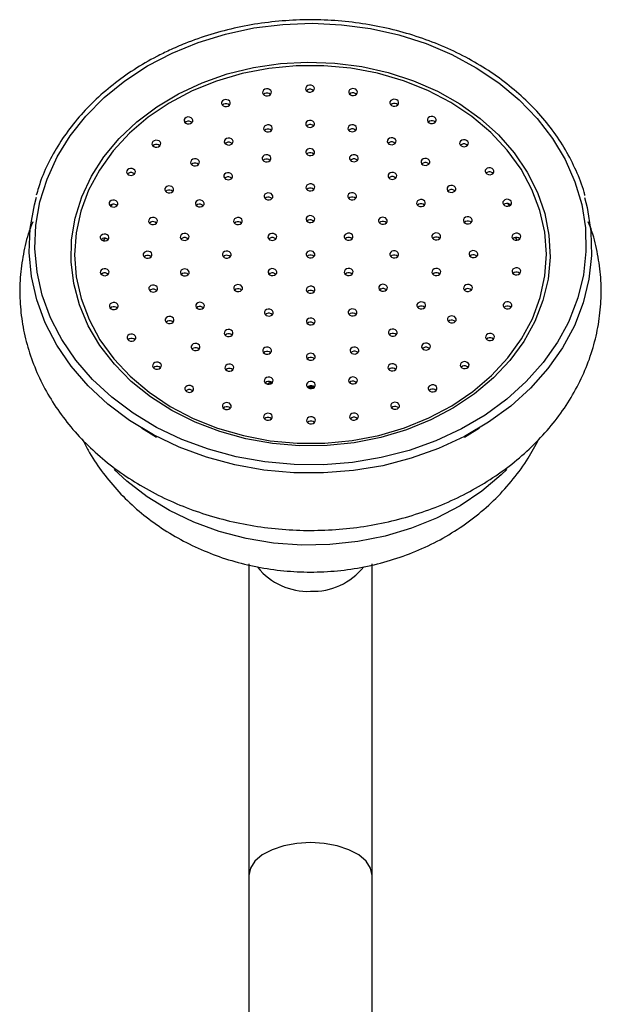
# Model space of a CAD drawing. Units: millimetres. Extents: x 5 to 995, y 5 to 995.
# Drawn here: x 381 to 414, y 863 to 918 of the extents above; entities that cross this region are included whole.
import ezdxf

# ---------------------------------------------------------------- set-up
doc = ezdxf.new("R2010")
doc.units = ezdxf.units.MM

msp = doc.modelspace()

# ---------------------------------------------------------------- linework, layer by layer
at = {"color": 8, "linetype": 'Continuous', "lineweight": 25}
for p, q in [((386.255, 907.893), (386.358, 908.009)), ((408.78, 908.054), (408.894, 907.927)), ((385.828, 905.935), (385.946, 906.084)), ((409.201, 906.123), (409.32, 905.974))]:
    msp.add_line(p, q, dxfattribs=at)
at = {"color": 7, "linetype": 'Continuous', "lineweight": 25}
for p, q in [((395.15, 897.814), (395.341, 897.936)), ((395.423, 897.874), (395.307, 897.819)), ((397.822, 897.653), (397.397, 897.657)), ((397.844, 897.6), (397.454, 897.604)), ((399.934, 895.897), (399.861, 895.845)), ((387.987, 895.32), (388.844, 894.804)), ((406.335, 894.804), (407.191, 895.32)), ((394.089, 887.599), (394.089, 869.929)), ((401.089, 869.929), (401.089, 887.605)), ((394.089, 869.929), (394.089, 859.903)), ((401.089, 859.91), (401.089, 869.929))]:
    msp.add_line(p, q, dxfattribs=at)
at = {"color": 8, "linetype": 'Continuous', "lineweight": 25, "flags": 128}
for points in [[(389.734, 916.589), (391.217, 917.197), (392.772, 917.674), (394.382, 918.017), (396.028, 918.22), (397.691, 918.283), (399.354, 918.203), (400.996, 917.982), (402.6, 917.623), (404.147, 917.129), (405.62, 916.506), (407.002, 915.761), (408.277, 914.903), (409.431, 913.941), (410.451, 912.887), (411.325, 911.751), (412.044, 910.548), (412.599, 909.29), (412.983, 907.992), (413.194, 906.668), (413.227, 905.334), (413.083, 904.005), (412.764, 902.696), (412.273, 901.421), (412.192, 901.249)], [(383.335, 900.583), (382.836, 901.575), (382.366, 902.855), (382.068, 904.168), (381.946, 905.498), (382.001, 906.831), (382.233, 908.152), (382.639, 909.446), (383.214, 910.698), (383.952, 911.894), (384.845, 913.021), (385.882, 914.065), (387.051, 915.014), (388.34, 915.859), (389.734, 916.589)], [(408.736, 892.965), (408.412, 892.651), (407.306, 891.727), (406.078, 890.908), (404.743, 890.204), (403.318, 889.625), (401.821, 889.177), (400.271, 888.866), (398.687, 888.696), (397.09, 888.669), (395.498, 888.785), (393.933, 889.044), (392.414, 889.441), (390.96, 889.972), (389.59, 890.63), (388.32, 891.407), (387.166, 892.293), (386.445, 892.962)], [(397.589, 871.784), (396.81, 871.738), (396.071, 871.601), (395.407, 871.38), (394.853, 871.086), (394.436, 870.734), (394.177, 870.342), (394.089, 869.929)], [(401.089, 869.929), (401.001, 870.342), (400.743, 870.734), (400.326, 871.086), (399.771, 871.38), (399.108, 871.601), (398.368, 871.738), (397.589, 871.784)]]:
    msp.add_lwpolyline(points, dxfattribs=at)
at = {"color": 7, "linetype": 'Continuous', "lineweight": 25, "flags": 128}
for points in [[(404.416, 895.771), (403.031, 895.209), (401.575, 894.777), (400.067, 894.481), (398.527, 894.325), (396.974, 894.31), (395.43, 894.437), (393.913, 894.704), (392.445, 895.108), (391.043, 895.644), (389.727, 896.304), (388.514, 897.08), (387.418, 897.961), (386.456, 898.937), (385.638, 899.994), (384.977, 901.119), (384.479, 902.298), (384.153, 903.514), (384.002, 904.751), (384.028, 905.995), (384.23, 907.228), (384.607, 908.435), (385.153, 909.599), (385.861, 910.706), (386.723, 911.741), (387.725, 912.69), (388.857, 913.542), (390.102, 914.285), (391.445, 914.909), (392.868, 915.407), (394.352, 915.771), (395.879, 915.998), (397.428, 916.084), (398.979, 916.028), (400.512, 915.83), (402.007, 915.494), (403.444, 915.023), (404.805, 914.425), (406.072, 913.706), (407.228, 912.875), (408.259, 911.945), (409.15, 910.927), (409.891, 909.834), (410.472, 908.68), (410.884, 907.481), (411.123, 906.253), (411.186, 905.01), (411.072, 903.769), (410.781, 902.548), (410.319, 901.36), (409.691, 900.223), (408.905, 899.15), (407.971, 898.156), (406.903, 897.254), (405.712, 896.456), (404.416, 895.771)], [(390.866, 914.442), (389.567, 913.754), (388.377, 912.95), (387.311, 912.041), (386.384, 911.038), (385.608, 909.956), (384.995, 908.81), (384.552, 907.614), (384.285, 906.385), (384.198, 905.14), (384.292, 903.894), (384.566, 902.666), (385.016, 901.472), (385.636, 900.328), (386.418, 899.249), (387.351, 898.25), (388.422, 897.345), (389.618, 896.545), (390.921, 895.862), (392.314, 895.305), (393.779, 894.881), (395.295, 894.596), (396.842, 894.455), (398.399, 894.457), (399.946, 894.605), (401.46, 894.896), (402.922, 895.325), (404.312, 895.888), (405.611, 896.575), (406.802, 897.38), (407.868, 898.289), (408.795, 899.291), (409.57, 900.373), (410.184, 901.52), (410.627, 902.715), (410.894, 903.944), (410.981, 905.19), (410.887, 906.435), (410.612, 907.663), (410.162, 908.857), (409.542, 910.001), (408.76, 911.08), (407.828, 912.079), (406.756, 912.984), (405.561, 913.784), (404.258, 914.467), (402.864, 915.024), (401.4, 915.448), (399.884, 915.733), (398.337, 915.875), (396.779, 915.872), (395.233, 915.724), (393.718, 915.434), (392.256, 915.004), (390.866, 914.442)], [(397.687, 914.404), (397.76, 914.455), (397.803, 914.525), (397.809, 914.603), (397.778, 914.677), (397.713, 914.736), (397.626, 914.77), (397.528, 914.775), (397.436, 914.75), (397.363, 914.698), (397.32, 914.628), (397.314, 914.55), (397.345, 914.476), (397.41, 914.418), (397.498, 914.383), (397.595, 914.378), (397.687, 914.404)], [(395.245, 914.193), (395.318, 914.245), (395.361, 914.315), (395.367, 914.393), (395.336, 914.467), (395.271, 914.526), (395.183, 914.56), (395.086, 914.565), (394.994, 914.54), (394.921, 914.488), (394.878, 914.418), (394.872, 914.34), (394.903, 914.266), (394.968, 914.207), (395.055, 914.173), (395.153, 914.168), (395.245, 914.193)], [(394.994, 914.3), (394.921, 914.249), (394.919, 914.247)], [(397.436, 914.51), (397.363, 914.459), (397.361, 914.457)], [(400.131, 914.202), (400.204, 914.254), (400.247, 914.324), (400.253, 914.402), (400.221, 914.476), (400.157, 914.535), (400.069, 914.569), (399.972, 914.574), (399.88, 914.549), (399.807, 914.497), (399.764, 914.427), (399.757, 914.349), (399.789, 914.275), (399.854, 914.216), (399.941, 914.182), (400.038, 914.177), (400.131, 914.202)], [(399.88, 914.309), (399.807, 914.258), (399.805, 914.256)], [(392.91, 913.581), (392.984, 913.633), (393.027, 913.703), (393.033, 913.781), (393.001, 913.855), (392.937, 913.913), (392.849, 913.948), (392.752, 913.953), (392.659, 913.927), (392.586, 913.876), (392.543, 913.805), (392.537, 913.727), (392.569, 913.654), (392.633, 913.595), (392.721, 913.56), (392.818, 913.556), (392.91, 913.581)], [(392.659, 913.688), (392.586, 913.636), (392.585, 913.634)], [(402.469, 913.599), (402.542, 913.65), (402.585, 913.721), (402.591, 913.799), (402.559, 913.873), (402.495, 913.931), (402.407, 913.966), (402.31, 913.97), (402.218, 913.945), (402.145, 913.894), (402.102, 913.823), (402.095, 913.745), (402.127, 913.671), (402.191, 913.613), (402.279, 913.578), (402.376, 913.574), (402.469, 913.599)], [(402.218, 913.706), (402.145, 913.654), (402.143, 913.652)], [(390.786, 912.593), (390.859, 912.645), (390.902, 912.715), (390.908, 912.793), (390.877, 912.867), (390.812, 912.925), (390.725, 912.96), (390.627, 912.965), (390.535, 912.939), (390.462, 912.888), (390.419, 912.818), (390.413, 912.74), (390.444, 912.666), (390.509, 912.607), (390.596, 912.573), (390.694, 912.568), (390.786, 912.593)], [(390.535, 912.7), (390.462, 912.648), (390.46, 912.646)], [(395.3, 912.144), (395.373, 912.196), (395.416, 912.266), (395.422, 912.344), (395.39, 912.418), (395.326, 912.476), (395.238, 912.511), (395.141, 912.516), (395.049, 912.49), (394.976, 912.439), (394.933, 912.369), (394.926, 912.291), (394.958, 912.217), (395.022, 912.158), (395.11, 912.124), (395.207, 912.119), (395.3, 912.144)], [(397.693, 912.401), (397.766, 912.453), (397.809, 912.523), (397.815, 912.601), (397.784, 912.675), (397.719, 912.733), (397.632, 912.768), (397.534, 912.773), (397.442, 912.747), (397.369, 912.696), (397.326, 912.626), (397.32, 912.548), (397.351, 912.474), (397.416, 912.415), (397.503, 912.381), (397.601, 912.376), (397.693, 912.401)], [(397.442, 912.508), (397.369, 912.456), (397.367, 912.454)], [(400.088, 912.153), (400.161, 912.205), (400.204, 912.275), (400.21, 912.353), (400.179, 912.427), (400.114, 912.485), (400.026, 912.52), (399.929, 912.525), (399.837, 912.499), (399.764, 912.448), (399.721, 912.378), (399.715, 912.3), (399.746, 912.226), (399.811, 912.167), (399.898, 912.133), (399.996, 912.128), (400.088, 912.153)], [(404.599, 912.619), (404.672, 912.671), (404.715, 912.741), (404.721, 912.819), (404.69, 912.893), (404.625, 912.951), (404.538, 912.986), (404.44, 912.991), (404.348, 912.965), (404.275, 912.914), (404.232, 912.844), (404.226, 912.766), (404.257, 912.692), (404.322, 912.633), (404.409, 912.599), (404.507, 912.594), (404.599, 912.619)], [(404.348, 912.726), (404.275, 912.674), (404.273, 912.672)], [(395.049, 912.251), (394.976, 912.199), (394.974, 912.197)], [(399.837, 912.26), (399.764, 912.208), (399.762, 912.206)], [(388.964, 911.273), (389.038, 911.325), (389.081, 911.395), (389.087, 911.473), (389.055, 911.547), (388.991, 911.605), (388.903, 911.64), (388.806, 911.645), (388.713, 911.619), (388.64, 911.568), (388.597, 911.498), (388.591, 911.42), (388.623, 911.346), (388.687, 911.287), (388.775, 911.253), (388.872, 911.248), (388.964, 911.273)], [(388.713, 911.38), (388.64, 911.328), (388.638, 911.326)], [(393.071, 911.4), (393.144, 911.451), (393.187, 911.521), (393.193, 911.599), (393.162, 911.673), (393.097, 911.732), (393.01, 911.766), (392.912, 911.771), (392.82, 911.746), (392.747, 911.694), (392.704, 911.624), (392.698, 911.546), (392.729, 911.472), (392.794, 911.414), (392.881, 911.379), (392.979, 911.374), (393.071, 911.4)], [(392.82, 911.507), (392.747, 911.455), (392.745, 911.453)], [(402.321, 911.417), (402.394, 911.469), (402.437, 911.539), (402.443, 911.617), (402.412, 911.691), (402.347, 911.749), (402.26, 911.784), (402.162, 911.789), (402.07, 911.763), (401.997, 911.712), (401.954, 911.642), (401.948, 911.564), (401.979, 911.49), (402.044, 911.431), (402.131, 911.397), (402.229, 911.392), (402.321, 911.417)], [(402.07, 911.524), (401.997, 911.472), (401.995, 911.47)], [(406.428, 911.306), (406.501, 911.357), (406.544, 911.428), (406.551, 911.506), (406.519, 911.58), (406.454, 911.638), (406.367, 911.673), (406.27, 911.677), (406.177, 911.652), (406.104, 911.601), (406.061, 911.53), (406.055, 911.452), (406.087, 911.378), (406.151, 911.32), (406.239, 911.285), (406.336, 911.281), (406.428, 911.306)], [(406.177, 911.413), (406.104, 911.361), (406.102, 911.359)], [(395.219, 910.444), (395.292, 910.496), (395.335, 910.566), (395.341, 910.644), (395.31, 910.718), (395.245, 910.776), (395.158, 910.811), (395.06, 910.816), (394.968, 910.79), (394.895, 910.739), (394.852, 910.669), (394.846, 910.591), (394.877, 910.517), (394.942, 910.458), (395.029, 910.424), (395.127, 910.419), (395.219, 910.444)], [(397.698, 910.799), (397.771, 910.851), (397.814, 910.921), (397.82, 910.999), (397.788, 911.073), (397.724, 911.131), (397.636, 911.166), (397.539, 911.171), (397.447, 911.145), (397.374, 911.094), (397.331, 911.024), (397.324, 910.946), (397.356, 910.872), (397.421, 910.813), (397.508, 910.779), (397.605, 910.774), (397.698, 910.799)], [(397.447, 910.906), (397.374, 910.854), (397.372, 910.852)], [(400.178, 910.453), (400.252, 910.505), (400.295, 910.575), (400.301, 910.653), (400.269, 910.727), (400.205, 910.786), (400.117, 910.82), (400.02, 910.825), (399.927, 910.8), (399.854, 910.748), (399.811, 910.678), (399.805, 910.6), (399.837, 910.526), (399.901, 910.467), (399.989, 910.433), (400.086, 910.428), (400.178, 910.453)], [(391.159, 910.219), (391.232, 910.27), (391.275, 910.34), (391.281, 910.418), (391.249, 910.492), (391.185, 910.551), (391.097, 910.585), (391, 910.59), (390.908, 910.565), (390.834, 910.513), (390.792, 910.443), (390.785, 910.365), (390.817, 910.291), (390.881, 910.233), (390.969, 910.198), (391.066, 910.193), (391.159, 910.219)], [(390.908, 910.325), (390.834, 910.274), (390.833, 910.272)], [(394.968, 910.551), (394.895, 910.499), (394.893, 910.498)], [(399.927, 910.56), (399.854, 910.509), (399.852, 910.507)], [(404.24, 910.243), (404.313, 910.295), (404.356, 910.365), (404.362, 910.443), (404.331, 910.517), (404.266, 910.575), (404.179, 910.61), (404.081, 910.615), (403.989, 910.589), (403.916, 910.538), (403.873, 910.468), (403.867, 910.39), (403.898, 910.316), (403.963, 910.257), (404.05, 910.223), (404.148, 910.218), (404.24, 910.243)], [(403.989, 910.35), (403.916, 910.298), (403.914, 910.297)], [(387.525, 909.678), (387.598, 909.73), (387.641, 909.8), (387.647, 909.878), (387.616, 909.952), (387.551, 910.011), (387.464, 910.045), (387.366, 910.05), (387.274, 910.025), (387.201, 909.973), (387.158, 909.903), (387.152, 909.825), (387.183, 909.751), (387.248, 909.692), (387.336, 909.658), (387.433, 909.653), (387.525, 909.678)], [(387.274, 909.785), (387.201, 909.734), (387.199, 909.732)], [(393.042, 909.432), (393.115, 909.483), (393.158, 909.553), (393.164, 909.631), (393.132, 909.705), (393.068, 909.764), (392.98, 909.798), (392.883, 909.803), (392.791, 909.778), (392.717, 909.726), (392.674, 909.656), (392.668, 909.578), (392.7, 909.504), (392.764, 909.446), (392.852, 909.411), (392.949, 909.406), (393.042, 909.432)], [(402.362, 909.449), (402.435, 909.501), (402.478, 909.571), (402.484, 909.649), (402.453, 909.723), (402.388, 909.781), (402.301, 909.816), (402.203, 909.821), (402.111, 909.795), (402.038, 909.744), (401.995, 909.674), (401.989, 909.596), (402.02, 909.522), (402.085, 909.463), (402.172, 909.429), (402.27, 909.424), (402.362, 909.449)], [(407.877, 909.717), (407.95, 909.768), (407.993, 909.838), (407.999, 909.916), (407.967, 909.99), (407.903, 910.049), (407.815, 910.083), (407.718, 910.088), (407.626, 910.063), (407.553, 910.011), (407.51, 909.941), (407.503, 909.863), (407.535, 909.789), (407.6, 909.731), (407.687, 909.696), (407.784, 909.691), (407.877, 909.717)], [(407.626, 909.824), (407.553, 909.772), (407.551, 909.77)], [(392.791, 909.538), (392.717, 909.487), (392.716, 909.485)], [(397.704, 908.796), (397.777, 908.848), (397.82, 908.918), (397.826, 908.996), (397.794, 909.07), (397.73, 909.129), (397.642, 909.163), (397.545, 909.168), (397.453, 909.143), (397.379, 909.091), (397.336, 909.021), (397.33, 908.943), (397.362, 908.869), (397.426, 908.81), (397.514, 908.776), (397.611, 908.771), (397.704, 908.796)], [(402.111, 909.556), (402.038, 909.504), (402.036, 909.502)], [(389.693, 908.681), (389.766, 908.733), (389.809, 908.803), (389.815, 908.881), (389.784, 908.955), (389.719, 909.014), (389.632, 909.048), (389.534, 909.053), (389.442, 909.028), (389.369, 908.976), (389.326, 908.906), (389.32, 908.828), (389.351, 908.754), (389.416, 908.695), (389.504, 908.661), (389.601, 908.656), (389.693, 908.681)], [(389.442, 908.788), (389.369, 908.736), (389.367, 908.735)], [(395.33, 908.282), (395.403, 908.334), (395.446, 908.404), (395.452, 908.482), (395.421, 908.556), (395.356, 908.615), (395.269, 908.649), (395.171, 908.654), (395.079, 908.629), (395.006, 908.577), (394.963, 908.507), (394.957, 908.429), (394.988, 908.355), (395.053, 908.296), (395.14, 908.262), (395.238, 908.257), (395.33, 908.282)], [(397.453, 908.903), (397.379, 908.852), (397.378, 908.85)], [(400.08, 908.291), (400.153, 908.343), (400.196, 908.413), (400.202, 908.491), (400.171, 908.565), (400.106, 908.623), (400.019, 908.658), (399.921, 908.663), (399.829, 908.637), (399.756, 908.586), (399.713, 908.516), (399.707, 908.438), (399.738, 908.364), (399.803, 908.305), (399.89, 908.271), (399.988, 908.266), (400.08, 908.291)], [(405.715, 908.711), (405.788, 908.763), (405.831, 908.833), (405.837, 908.911), (405.805, 908.985), (405.741, 909.044), (405.653, 909.078), (405.556, 909.083), (405.464, 909.058), (405.39, 909.006), (405.347, 908.936), (405.341, 908.858), (405.373, 908.784), (405.437, 908.725), (405.525, 908.691), (405.622, 908.686), (405.715, 908.711)], [(405.464, 908.818), (405.39, 908.767), (405.389, 908.765)], [(413.149, 908.398), (413.296, 907.824), (413.511, 906.474), (413.545, 905.113), (413.398, 903.757), (413.073, 902.421), (412.572, 901.12), (411.901, 899.87), (411.067, 898.683), (410.082, 897.575), (408.954, 896.556), (407.698, 895.639), (406.327, 894.835), (404.858, 894.151), (403.306, 893.597), (401.689, 893.178), (400.026, 892.899), (398.335, 892.763), (396.636, 892.772), (394.947, 892.925), (393.288, 893.222), (391.679, 893.658), (390.136, 894.228), (388.677, 894.927), (387.32, 895.746), (386.079, 896.676), (384.968, 897.706), (384, 898.825), (383.187, 900.02), (382.536, 901.277), (382.056, 902.583), (381.752, 903.922), (381.628, 905.28), (381.684, 906.64), (381.921, 907.988), (382.034, 908.416)], [(386.531, 907.879), (386.605, 907.931), (386.647, 908.001), (386.654, 908.079), (386.622, 908.153), (386.558, 908.211), (386.47, 908.246), (386.373, 908.251), (386.28, 908.225), (386.207, 908.174), (386.164, 908.104), (386.158, 908.026), (386.19, 907.952), (386.254, 907.893), (386.342, 907.859), (386.439, 907.854), (386.531, 907.879)], [(386.28, 907.986), (386.207, 907.934), (386.205, 907.932)], [(391.428, 907.883), (391.501, 907.935), (391.544, 908.005), (391.55, 908.083), (391.518, 908.157), (391.454, 908.216), (391.366, 908.25), (391.269, 908.255), (391.177, 908.23), (391.103, 908.178), (391.06, 908.108), (391.054, 908.03), (391.086, 907.956), (391.15, 907.897), (391.238, 907.863), (391.335, 907.858), (391.428, 907.883)], [(391.177, 907.99), (391.103, 907.939), (391.102, 907.937)], [(395.079, 908.389), (395.006, 908.337), (395.004, 908.336)], [(399.829, 908.398), (399.756, 908.346), (399.754, 908.345)], [(403.985, 907.907), (404.058, 907.959), (404.101, 908.029), (404.107, 908.107), (404.076, 908.181), (404.011, 908.239), (403.924, 908.274), (403.826, 908.279), (403.734, 908.253), (403.661, 908.202), (403.618, 908.132), (403.612, 908.054), (403.643, 907.98), (403.708, 907.921), (403.795, 907.887), (403.893, 907.882), (403.985, 907.907)], [(403.734, 908.014), (403.661, 907.962), (403.659, 907.961)], [(408.881, 907.921), (408.954, 907.973), (408.997, 908.043), (409.003, 908.121), (408.972, 908.195), (408.907, 908.253), (408.82, 908.288), (408.722, 908.293), (408.63, 908.267), (408.557, 908.216), (408.514, 908.146), (408.508, 908.068), (408.539, 907.994), (408.604, 907.935), (408.691, 907.901), (408.789, 907.896), (408.881, 907.921)], [(408.63, 908.028), (408.557, 907.976), (408.555, 907.974)], [(388.774, 906.892), (388.848, 906.944), (388.89, 907.014), (388.897, 907.092), (388.865, 907.166), (388.801, 907.225), (388.713, 907.259), (388.616, 907.264), (388.523, 907.239), (388.45, 907.187), (388.407, 907.117), (388.401, 907.039), (388.433, 906.965), (388.497, 906.906), (388.585, 906.872), (388.682, 906.867), (388.774, 906.892)], [(388.523, 906.999), (388.45, 906.948), (388.448, 906.946)], [(393.596, 906.886), (393.669, 906.938), (393.712, 907.008), (393.718, 907.086), (393.686, 907.16), (393.622, 907.219), (393.534, 907.253), (393.437, 907.258), (393.345, 907.233), (393.271, 907.181), (393.228, 907.111), (393.222, 907.033), (393.254, 906.959), (393.318, 906.9), (393.406, 906.866), (393.503, 906.861), (393.596, 906.886)], [(393.345, 906.993), (393.271, 906.942), (393.27, 906.94)], [(397.709, 906.994), (397.782, 907.046), (397.825, 907.116), (397.831, 907.194), (397.8, 907.268), (397.735, 907.326), (397.648, 907.361), (397.55, 907.366), (397.458, 907.34), (397.385, 907.289), (397.342, 907.219), (397.336, 907.141), (397.367, 907.067), (397.432, 907.008), (397.519, 906.974), (397.617, 906.969), (397.709, 906.994)], [(397.458, 907.101), (397.385, 907.049), (397.383, 907.048)], [(401.823, 906.902), (401.896, 906.953), (401.939, 907.024), (401.945, 907.101), (401.913, 907.175), (401.849, 907.234), (401.761, 907.268), (401.664, 907.273), (401.572, 907.248), (401.499, 907.196), (401.456, 907.126), (401.449, 907.048), (401.481, 906.974), (401.546, 906.916), (401.633, 906.881), (401.73, 906.876), (401.823, 906.902)], [(401.572, 907.009), (401.499, 906.957), (401.497, 906.955)], [(406.644, 906.926), (406.717, 906.978), (406.76, 907.048), (406.766, 907.126), (406.735, 907.2), (406.67, 907.258), (406.583, 907.293), (406.485, 907.298), (406.393, 907.272), (406.32, 907.221), (406.277, 907.151), (406.271, 907.073), (406.302, 906.999), (406.367, 906.94), (406.454, 906.906), (406.552, 906.901), (406.644, 906.926)], [(406.393, 907.033), (406.32, 906.981), (406.318, 906.98)], [(386.026, 905.953), (386.099, 906.005), (386.142, 906.075), (386.149, 906.153), (386.117, 906.227), (386.052, 906.286), (385.965, 906.32), (385.868, 906.325), (385.775, 906.3), (385.702, 906.248), (385.659, 906.178), (385.653, 906.1), (385.685, 906.026), (385.749, 905.967), (385.837, 905.933), (385.934, 905.928), (386.026, 905.953)], [(390.572, 905.987), (390.645, 906.038), (390.688, 906.108), (390.694, 906.186), (390.663, 906.26), (390.598, 906.319), (390.511, 906.353), (390.413, 906.358), (390.321, 906.333), (390.248, 906.281), (390.205, 906.211), (390.199, 906.133), (390.23, 906.059), (390.295, 906.001), (390.382, 905.966), (390.48, 905.961), (390.572, 905.987)], [(395.547, 905.989), (395.62, 906.04), (395.663, 906.111), (395.669, 906.189), (395.637, 906.262), (395.573, 906.321), (395.485, 906.355), (395.388, 906.36), (395.296, 906.335), (395.223, 906.283), (395.18, 906.213), (395.173, 906.135), (395.205, 906.061), (395.27, 906.003), (395.357, 905.968), (395.454, 905.963), (395.547, 905.989)], [(399.877, 905.997), (399.95, 906.049), (399.993, 906.119), (399.999, 906.197), (399.968, 906.271), (399.903, 906.329), (399.816, 906.364), (399.718, 906.369), (399.626, 906.343), (399.553, 906.292), (399.51, 906.221), (399.504, 906.143), (399.535, 906.07), (399.6, 906.011), (399.687, 905.977), (399.785, 905.972), (399.877, 905.997)], [(404.852, 906.013), (404.925, 906.065), (404.968, 906.135), (404.974, 906.213), (404.942, 906.287), (404.878, 906.346), (404.79, 906.38), (404.693, 906.385), (404.601, 906.36), (404.527, 906.308), (404.484, 906.238), (404.478, 906.16), (404.51, 906.086), (404.574, 906.027), (404.662, 905.993), (404.759, 905.988), (404.852, 906.013)], [(409.397, 905.997), (409.471, 906.049), (409.514, 906.119), (409.52, 906.197), (409.488, 906.271), (409.424, 906.33), (409.336, 906.364), (409.239, 906.369), (409.146, 906.344), (409.073, 906.292), (409.03, 906.222), (409.024, 906.144), (409.056, 906.07), (409.12, 906.011), (409.208, 905.977), (409.305, 905.972), (409.397, 905.997)], [(385.775, 906.06), (385.702, 906.009), (385.7, 906.007)], [(390.321, 906.093), (390.248, 906.042), (390.246, 906.04)], [(395.296, 906.096), (395.223, 906.044), (395.221, 906.042)], [(399.626, 906.104), (399.553, 906.052), (399.551, 906.05)], [(404.601, 906.12), (404.527, 906.069), (404.526, 906.067)], [(409.146, 906.104), (409.073, 906.053), (409.072, 906.051)], [(388.465, 904.974), (388.538, 905.026), (388.581, 905.096), (388.587, 905.174), (388.555, 905.248), (388.491, 905.306), (388.403, 905.341), (388.306, 905.346), (388.214, 905.321), (388.141, 905.269), (388.098, 905.199), (388.091, 905.121), (388.123, 905.047), (388.188, 904.988), (388.275, 904.954), (388.372, 904.949), (388.465, 904.974)], [(392.965, 904.983), (393.038, 905.034), (393.081, 905.104), (393.087, 905.182), (393.055, 905.256), (392.991, 905.315), (392.903, 905.349), (392.806, 905.354), (392.714, 905.329), (392.641, 905.277), (392.598, 905.207), (392.591, 905.129), (392.623, 905.055), (392.688, 904.997), (392.775, 904.962), (392.872, 904.957), (392.965, 904.983)], [(397.715, 904.992), (397.788, 905.043), (397.831, 905.113), (397.837, 905.191), (397.805, 905.265), (397.741, 905.324), (397.653, 905.358), (397.556, 905.363), (397.464, 905.338), (397.391, 905.286), (397.348, 905.216), (397.341, 905.138), (397.373, 905.064), (397.438, 905.006), (397.525, 904.971), (397.622, 904.966), (397.715, 904.992)], [(402.465, 905), (402.538, 905.052), (402.581, 905.122), (402.587, 905.2), (402.555, 905.274), (402.491, 905.333), (402.403, 905.367), (402.306, 905.372), (402.214, 905.347), (402.141, 905.295), (402.098, 905.225), (402.091, 905.147), (402.123, 905.073), (402.188, 905.014), (402.275, 904.98), (402.372, 904.975), (402.465, 905)], [(406.965, 905.009), (407.038, 905.061), (407.081, 905.131), (407.087, 905.209), (407.055, 905.283), (406.991, 905.341), (406.903, 905.376), (406.806, 905.381), (406.714, 905.355), (406.641, 905.304), (406.598, 905.233), (406.591, 905.156), (406.623, 905.082), (406.687, 905.023), (406.775, 904.989), (406.872, 904.984), (406.965, 905.009)], [(388.214, 905.081), (388.141, 905.029), (388.139, 905.028)], [(392.714, 905.09), (392.641, 905.038), (392.639, 905.036)], [(397.464, 905.098), (397.391, 905.047), (397.389, 905.045)], [(402.214, 905.107), (402.141, 905.056), (402.139, 905.054)], [(406.714, 905.116), (406.641, 905.064), (406.639, 905.062)], [(386.032, 903.986), (386.105, 904.037), (386.148, 904.108), (386.154, 904.186), (386.123, 904.259), (386.058, 904.318), (385.971, 904.352), (385.873, 904.357), (385.781, 904.332), (385.708, 904.28), (385.665, 904.21), (385.659, 904.132), (385.69, 904.058), (385.755, 904), (385.842, 903.965), (385.94, 903.96), (386.032, 903.986)], [(385.781, 904.093), (385.708, 904.041), (385.706, 904.039)], [(390.578, 903.97), (390.651, 904.021), (390.694, 904.091), (390.7, 904.169), (390.669, 904.243), (390.604, 904.302), (390.517, 904.336), (390.419, 904.341), (390.327, 904.316), (390.254, 904.264), (390.211, 904.194), (390.205, 904.116), (390.236, 904.042), (390.301, 903.984), (390.388, 903.949), (390.486, 903.944), (390.578, 903.97)], [(390.327, 904.077), (390.254, 904.025), (390.252, 904.023)], [(395.553, 903.986), (395.626, 904.038), (395.669, 904.108), (395.675, 904.186), (395.643, 904.26), (395.579, 904.319), (395.491, 904.353), (395.394, 904.358), (395.302, 904.333), (395.228, 904.281), (395.185, 904.211), (395.179, 904.133), (395.211, 904.059), (395.275, 904), (395.363, 903.966), (395.46, 903.961), (395.553, 903.986)], [(395.302, 904.093), (395.228, 904.041), (395.227, 904.04)], [(399.883, 903.994), (399.956, 904.046), (399.999, 904.116), (400.005, 904.194), (399.973, 904.268), (399.909, 904.327), (399.821, 904.361), (399.724, 904.366), (399.632, 904.341), (399.559, 904.289), (399.516, 904.219), (399.509, 904.141), (399.541, 904.067), (399.606, 904.008), (399.693, 903.974), (399.79, 903.969), (399.883, 903.994)], [(399.632, 904.101), (399.559, 904.05), (399.557, 904.048)], [(404.858, 903.997), (404.931, 904.048), (404.974, 904.118), (404.98, 904.196), (404.948, 904.27), (404.884, 904.329), (404.796, 904.363), (404.699, 904.368), (404.607, 904.343), (404.533, 904.291), (404.49, 904.221), (404.484, 904.143), (404.516, 904.069), (404.58, 904.011), (404.668, 903.976), (404.765, 903.971), (404.858, 903.997)], [(404.607, 904.103), (404.533, 904.052), (404.532, 904.05)], [(409.403, 904.03), (409.476, 904.081), (409.519, 904.151), (409.526, 904.229), (409.494, 904.303), (409.429, 904.362), (409.342, 904.396), (409.245, 904.401), (409.152, 904.376), (409.079, 904.324), (409.036, 904.254), (409.03, 904.176), (409.062, 904.102), (409.126, 904.044), (409.214, 904.009), (409.311, 904.004), (409.403, 904.03)], [(409.152, 904.137), (409.079, 904.085), (409.077, 904.083)], [(388.786, 903.057), (388.859, 903.109), (388.902, 903.179), (388.908, 903.257), (388.876, 903.331), (388.812, 903.389), (388.724, 903.424), (388.627, 903.429), (388.535, 903.403), (388.461, 903.352), (388.418, 903.282), (388.412, 903.204), (388.444, 903.13), (388.508, 903.071), (388.596, 903.037), (388.693, 903.032), (388.786, 903.057)], [(388.535, 903.164), (388.461, 903.112), (388.46, 903.11)], [(393.607, 903.081), (393.68, 903.133), (393.723, 903.203), (393.729, 903.281), (393.697, 903.355), (393.633, 903.414), (393.545, 903.448), (393.448, 903.453), (393.356, 903.428), (393.283, 903.376), (393.24, 903.306), (393.233, 903.228), (393.265, 903.154), (393.329, 903.095), (393.417, 903.061), (393.514, 903.056), (393.607, 903.081)], [(393.356, 903.188), (393.283, 903.137), (393.281, 903.135)], [(397.721, 902.989), (397.794, 903.041), (397.837, 903.111), (397.843, 903.189), (397.811, 903.263), (397.747, 903.321), (397.659, 903.356), (397.562, 903.361), (397.47, 903.335), (397.396, 903.284), (397.353, 903.214), (397.347, 903.136), (397.379, 903.062), (397.443, 903.003), (397.531, 902.969), (397.628, 902.964), (397.721, 902.989)], [(397.47, 903.096), (397.396, 903.044), (397.395, 903.042)], [(401.834, 903.097), (401.907, 903.148), (401.95, 903.219), (401.956, 903.297), (401.925, 903.371), (401.86, 903.429), (401.773, 903.464), (401.675, 903.469), (401.583, 903.443), (401.51, 903.392), (401.467, 903.321), (401.461, 903.243), (401.492, 903.169), (401.557, 903.111), (401.644, 903.076), (401.742, 903.072), (401.834, 903.097)], [(401.583, 903.204), (401.51, 903.152), (401.508, 903.15)], [(406.655, 903.091), (406.728, 903.142), (406.771, 903.212), (406.777, 903.29), (406.746, 903.364), (406.681, 903.423), (406.594, 903.457), (406.496, 903.462), (406.404, 903.437), (406.331, 903.385), (406.288, 903.315), (406.282, 903.237), (406.313, 903.163), (406.378, 903.105), (406.466, 903.07), (406.563, 903.065), (406.655, 903.091)], [(406.404, 903.198), (406.331, 903.146), (406.329, 903.144)], [(386.548, 902.062), (386.622, 902.114), (386.665, 902.184), (386.671, 902.262), (386.639, 902.336), (386.575, 902.394), (386.487, 902.429), (386.39, 902.434), (386.297, 902.408), (386.224, 902.357), (386.181, 902.287), (386.175, 902.209), (386.207, 902.135), (386.271, 902.076), (386.359, 902.042), (386.456, 902.037), (386.548, 902.062)], [(391.445, 902.076), (391.518, 902.128), (391.561, 902.198), (391.567, 902.276), (391.535, 902.35), (391.471, 902.408), (391.383, 902.443), (391.286, 902.448), (391.194, 902.422), (391.12, 902.371), (391.077, 902.301), (391.071, 902.223), (391.103, 902.149), (391.167, 902.09), (391.255, 902.056), (391.352, 902.051), (391.445, 902.076)], [(404.002, 902.1), (404.075, 902.151), (404.118, 902.221), (404.124, 902.299), (404.093, 902.373), (404.028, 902.432), (403.941, 902.466), (403.843, 902.471), (403.751, 902.446), (403.678, 902.394), (403.635, 902.324), (403.629, 902.246), (403.66, 902.172), (403.725, 902.114), (403.812, 902.079), (403.91, 902.074), (404.002, 902.1)], [(408.898, 902.104), (408.971, 902.156), (409.014, 902.226), (409.02, 902.304), (408.989, 902.378), (408.924, 902.436), (408.837, 902.471), (408.739, 902.476), (408.647, 902.45), (408.574, 902.399), (408.531, 902.329), (408.525, 902.251), (408.556, 902.177), (408.621, 902.118), (408.709, 902.084), (408.806, 902.079), (408.898, 902.104)], [(386.297, 902.169), (386.224, 902.117), (386.222, 902.116)], [(391.194, 902.183), (391.12, 902.131), (391.119, 902.129)], [(395.349, 901.692), (395.423, 901.744), (395.466, 901.814), (395.472, 901.892), (395.44, 901.966), (395.376, 902.024), (395.288, 902.059), (395.191, 902.064), (395.098, 902.038), (395.025, 901.987), (394.982, 901.917), (394.976, 901.839), (395.008, 901.765), (395.072, 901.706), (395.16, 901.672), (395.257, 901.667), (395.349, 901.692)], [(400.099, 901.701), (400.173, 901.753), (400.216, 901.823), (400.222, 901.901), (400.19, 901.975), (400.126, 902.033), (400.038, 902.068), (399.941, 902.073), (399.848, 902.047), (399.775, 901.996), (399.732, 901.925), (399.726, 901.847), (399.758, 901.774), (399.822, 901.715), (399.91, 901.681), (400.007, 901.676), (400.099, 901.701)], [(403.751, 902.207), (403.678, 902.155), (403.676, 902.153)], [(408.647, 902.211), (408.574, 902.159), (408.572, 902.158)], [(389.715, 901.272), (389.788, 901.323), (389.831, 901.394), (389.837, 901.472), (389.806, 901.545), (389.741, 901.604), (389.654, 901.638), (389.556, 901.643), (389.464, 901.618), (389.391, 901.566), (389.348, 901.496), (389.342, 901.418), (389.373, 901.344), (389.438, 901.286), (389.525, 901.251), (389.623, 901.246), (389.715, 901.272)], [(389.464, 901.379), (389.391, 901.327), (389.389, 901.325)], [(395.098, 901.799), (395.025, 901.747), (395.024, 901.745)], [(397.726, 901.187), (397.799, 901.238), (397.842, 901.308), (397.848, 901.386), (397.817, 901.46), (397.752, 901.519), (397.665, 901.553), (397.567, 901.558), (397.475, 901.533), (397.402, 901.481), (397.359, 901.411), (397.353, 901.333), (397.384, 901.259), (397.449, 901.201), (397.536, 901.166), (397.634, 901.161), (397.726, 901.187)], [(397.475, 901.294), (397.402, 901.242), (397.4, 901.24)], [(399.848, 901.808), (399.775, 901.756), (399.773, 901.754)], [(405.736, 901.302), (405.81, 901.354), (405.852, 901.424), (405.859, 901.502), (405.827, 901.576), (405.763, 901.634), (405.675, 901.669), (405.578, 901.674), (405.485, 901.648), (405.412, 901.597), (405.369, 901.526), (405.363, 901.448), (405.395, 901.375), (405.459, 901.316), (405.547, 901.281), (405.644, 901.277), (405.736, 901.302)], [(405.485, 901.409), (405.412, 901.357), (405.41, 901.355)], [(412.192, 901.249), (411.615, 900.196), (410.799, 899.033), (409.833, 897.946), (408.728, 896.948), (407.497, 896.049), (406.153, 895.261), (404.713, 894.591), (403.192, 894.048), (401.607, 893.637), (399.977, 893.364), (398.32, 893.23), (396.655, 893.239), (395, 893.39), (393.374, 893.68), (391.796, 894.107), (390.284, 894.667), (388.855, 895.351), (387.525, 896.154), (386.308, 897.065), (385.22, 898.075), (384.271, 899.172), (383.474, 900.343), (383.335, 900.583)], [(393.068, 900.534), (393.141, 900.586), (393.184, 900.656), (393.19, 900.734), (393.158, 900.808), (393.094, 900.866), (393.006, 900.901), (392.909, 900.906), (392.817, 900.88), (392.743, 900.829), (392.7, 900.759), (392.694, 900.681), (392.726, 900.607), (392.79, 900.548), (392.878, 900.514), (392.975, 900.509), (393.068, 900.534)], [(402.388, 900.552), (402.461, 900.603), (402.504, 900.673), (402.51, 900.751), (402.479, 900.825), (402.414, 900.884), (402.327, 900.918), (402.229, 900.923), (402.137, 900.898), (402.064, 900.846), (402.021, 900.776), (402.015, 900.698), (402.046, 900.624), (402.111, 900.566), (402.198, 900.531), (402.296, 900.526), (402.388, 900.552)], [(387.553, 900.266), (387.626, 900.318), (387.669, 900.388), (387.675, 900.466), (387.643, 900.54), (387.579, 900.599), (387.491, 900.633), (387.394, 900.638), (387.302, 900.613), (387.229, 900.561), (387.186, 900.491), (387.179, 900.413), (387.211, 900.339), (387.276, 900.28), (387.363, 900.246), (387.46, 900.241), (387.553, 900.266)], [(387.302, 900.373), (387.229, 900.322), (387.227, 900.32)], [(392.817, 900.641), (392.743, 900.589), (392.742, 900.587)], [(402.137, 900.658), (402.064, 900.607), (402.062, 900.605)], [(407.904, 900.305), (407.977, 900.356), (408.02, 900.426), (408.027, 900.504), (407.995, 900.578), (407.931, 900.637), (407.843, 900.671), (407.746, 900.676), (407.653, 900.651), (407.58, 900.599), (407.537, 900.529), (407.531, 900.451), (407.563, 900.377), (407.627, 900.319), (407.715, 900.284), (407.812, 900.279), (407.904, 900.305)], [(407.653, 900.412), (407.58, 900.36), (407.578, 900.358)], [(391.189, 899.74), (391.263, 899.792), (391.306, 899.862), (391.312, 899.94), (391.28, 900.014), (391.216, 900.072), (391.128, 900.107), (391.031, 900.112), (390.938, 900.086), (390.865, 900.035), (390.822, 899.965), (390.816, 899.887), (390.848, 899.813), (390.912, 899.754), (391, 899.72), (391.097, 899.715), (391.189, 899.74)], [(390.938, 899.847), (390.865, 899.795), (390.863, 899.793)], [(395.251, 899.53), (395.324, 899.581), (395.367, 899.651), (395.373, 899.729), (395.342, 899.803), (395.277, 899.862), (395.19, 899.896), (395.092, 899.901), (395, 899.876), (394.927, 899.824), (394.884, 899.754), (394.878, 899.676), (394.909, 899.602), (394.974, 899.544), (395.061, 899.509), (395.159, 899.504), (395.251, 899.53)], [(395, 899.637), (394.927, 899.585), (394.925, 899.583)], [(400.21, 899.539), (400.284, 899.591), (400.327, 899.661), (400.333, 899.739), (400.301, 899.813), (400.237, 899.871), (400.149, 899.906), (400.052, 899.911), (399.959, 899.885), (399.886, 899.834), (399.843, 899.764), (399.837, 899.686), (399.869, 899.612), (399.933, 899.553), (400.021, 899.519), (400.118, 899.514), (400.21, 899.539)], [(399.959, 899.646), (399.886, 899.594), (399.884, 899.592)], [(404.271, 899.765), (404.344, 899.816), (404.387, 899.886), (404.393, 899.964), (404.362, 900.038), (404.297, 900.097), (404.209, 900.131), (404.112, 900.136), (404.02, 900.111), (403.947, 900.059), (403.904, 899.989), (403.898, 899.911), (403.929, 899.837), (403.994, 899.779), (404.081, 899.744), (404.179, 899.739), (404.271, 899.765)], [(404.02, 899.871), (403.947, 899.82), (403.945, 899.818)], [(389.001, 898.677), (389.074, 898.729), (389.117, 898.799), (389.124, 898.877), (389.092, 898.951), (389.027, 899.01), (388.94, 899.044), (388.843, 899.049), (388.75, 899.024), (388.677, 898.972), (388.634, 898.902), (388.628, 898.824), (388.66, 898.75), (388.724, 898.691), (388.812, 898.657), (388.909, 898.652), (389.001, 898.677)], [(397.732, 899.184), (397.805, 899.236), (397.848, 899.306), (397.854, 899.384), (397.822, 899.458), (397.758, 899.516), (397.67, 899.551), (397.573, 899.556), (397.481, 899.53), (397.408, 899.479), (397.365, 899.409), (397.358, 899.331), (397.39, 899.257), (397.455, 899.198), (397.542, 899.164), (397.639, 899.159), (397.732, 899.184)], [(397.481, 899.291), (397.408, 899.239), (397.406, 899.238)], [(406.465, 898.71), (406.538, 898.762), (406.581, 898.832), (406.587, 898.91), (406.556, 898.984), (406.491, 899.042), (406.404, 899.077), (406.306, 899.082), (406.214, 899.056), (406.141, 899.005), (406.098, 898.935), (406.092, 898.857), (406.123, 898.783), (406.188, 898.724), (406.275, 898.69), (406.373, 898.685), (406.465, 898.71)], [(388.75, 898.784), (388.677, 898.733), (388.675, 898.731)], [(393.109, 898.566), (393.182, 898.618), (393.225, 898.688), (393.231, 898.766), (393.199, 898.84), (393.135, 898.898), (393.047, 898.933), (392.95, 898.938), (392.858, 898.912), (392.784, 898.861), (392.741, 898.791), (392.735, 898.713), (392.767, 898.639), (392.831, 898.58), (392.919, 898.546), (393.016, 898.541), (393.109, 898.566)], [(392.858, 898.673), (392.784, 898.621), (392.783, 898.62)], [(402.359, 898.583), (402.432, 898.635), (402.475, 898.705), (402.481, 898.783), (402.449, 898.857), (402.385, 898.916), (402.297, 898.95), (402.2, 898.955), (402.108, 898.93), (402.034, 898.878), (401.991, 898.808), (401.985, 898.73), (402.017, 898.656), (402.081, 898.597), (402.169, 898.563), (402.266, 898.558), (402.359, 898.583)], [(402.108, 898.69), (402.034, 898.639), (402.033, 898.637)], [(406.214, 898.817), (406.141, 898.765), (406.139, 898.764)], [(395.342, 897.83), (395.415, 897.882), (395.458, 897.952), (395.464, 898.03), (395.432, 898.104), (395.368, 898.162), (395.28, 898.197), (395.183, 898.202), (395.091, 898.176), (395.017, 898.125), (394.975, 898.055), (394.968, 897.977), (395, 897.903), (395.064, 897.844), (395.152, 897.81), (395.249, 897.805), (395.342, 897.83)], [(395.091, 897.937), (395.017, 897.885), (395.016, 897.884)], [(397.736, 897.582), (397.81, 897.634), (397.853, 897.704), (397.859, 897.782), (397.827, 897.856), (397.763, 897.914), (397.675, 897.949), (397.578, 897.954), (397.485, 897.928), (397.412, 897.877), (397.369, 897.807), (397.363, 897.729), (397.395, 897.655), (397.459, 897.596), (397.547, 897.562), (397.644, 897.557), (397.736, 897.582)], [(400.13, 897.839), (400.203, 897.891), (400.246, 897.961), (400.252, 898.039), (400.22, 898.113), (400.156, 898.171), (400.068, 898.206), (399.971, 898.211), (399.879, 898.185), (399.806, 898.134), (399.763, 898.064), (399.756, 897.986), (399.788, 897.912), (399.853, 897.853), (399.94, 897.819), (400.037, 897.814), (400.13, 897.839)], [(399.879, 897.946), (399.806, 897.894), (399.804, 897.893)], [(390.831, 897.364), (390.904, 897.416), (390.947, 897.486), (390.953, 897.564), (390.921, 897.638), (390.857, 897.696), (390.769, 897.731), (390.672, 897.736), (390.58, 897.71), (390.506, 897.659), (390.463, 897.589), (390.457, 897.511), (390.489, 897.437), (390.553, 897.378), (390.641, 897.344), (390.738, 897.339), (390.831, 897.364)], [(390.58, 897.471), (390.506, 897.419), (390.505, 897.418)], [(397.485, 897.689), (397.412, 897.637), (397.411, 897.636)], [(404.644, 897.39), (404.717, 897.442), (404.76, 897.512), (404.766, 897.59), (404.734, 897.664), (404.67, 897.722), (404.582, 897.757), (404.485, 897.762), (404.393, 897.736), (404.319, 897.685), (404.276, 897.615), (404.27, 897.537), (404.302, 897.463), (404.366, 897.404), (404.454, 897.37), (404.551, 897.365), (404.644, 897.39)], [(404.393, 897.497), (404.319, 897.445), (404.318, 897.443)], [(392.961, 896.384), (393.034, 896.436), (393.077, 896.506), (393.083, 896.584), (393.052, 896.658), (392.987, 896.717), (392.899, 896.751), (392.802, 896.756), (392.71, 896.731), (392.637, 896.679), (392.594, 896.609), (392.588, 896.531), (392.619, 896.457), (392.684, 896.398), (392.771, 896.364), (392.869, 896.359), (392.961, 896.384)], [(392.71, 896.491), (392.637, 896.44), (392.635, 896.438)], [(402.519, 896.402), (402.592, 896.454), (402.635, 896.524), (402.641, 896.602), (402.61, 896.676), (402.545, 896.735), (402.458, 896.769), (402.36, 896.774), (402.268, 896.749), (402.195, 896.697), (402.152, 896.627), (402.146, 896.549), (402.177, 896.475), (402.242, 896.416), (402.329, 896.382), (402.427, 896.377), (402.519, 896.402)], [(402.268, 896.509), (402.195, 896.457), (402.193, 896.456)], [(395.299, 895.781), (395.372, 895.832), (395.415, 895.902), (395.421, 895.98), (395.389, 896.054), (395.325, 896.113), (395.237, 896.147), (395.14, 896.152), (395.048, 896.127), (394.975, 896.075), (394.932, 896.005), (394.925, 895.927), (394.957, 895.853), (395.022, 895.795), (395.109, 895.76), (395.206, 895.755), (395.299, 895.781)], [(395.048, 895.888), (394.975, 895.836), (394.973, 895.834)], [(397.742, 895.58), (397.816, 895.631), (397.858, 895.701), (397.865, 895.779), (397.833, 895.853), (397.769, 895.912), (397.681, 895.946), (397.584, 895.951), (397.491, 895.926), (397.418, 895.874), (397.375, 895.804), (397.369, 895.726), (397.401, 895.652), (397.465, 895.594), (397.553, 895.559), (397.65, 895.554), (397.742, 895.58)], [(400.185, 895.79), (400.258, 895.841), (400.301, 895.912), (400.307, 895.99), (400.275, 896.064), (400.211, 896.122), (400.123, 896.157), (400.026, 896.161), (399.934, 896.136), (399.86, 896.085), (399.818, 896.014), (399.811, 895.936), (399.843, 895.862), (399.907, 895.804), (399.995, 895.769), (400.092, 895.764), (400.185, 895.79)], [(397.491, 895.686), (397.418, 895.635), (397.416, 895.633)]]:
    msp.add_lwpolyline(points, dxfattribs=at)
at = {"color": 7, "linetype": 'Continuous', "lineweight": 25}
for centre, start, end in [((395.118, 914.04), 45.822, 115.5451), ((397.561, 914.25), 45.822, 115.5451), ((400.004, 914.049), 45.822, 115.5451), ((392.784, 913.427), 45.822, 115.5451), ((402.342, 913.445), 45.822, 115.5451), ((390.66, 912.439), 45.822, 115.5451), ((397.567, 912.247), 45.822, 115.5451), ((404.472, 912.465), 45.822, 115.5451), ((395.173, 911.99), 45.822, 115.5451), ((399.961, 911.999), 45.822, 115.5451), ((388.838, 911.119), 45.822, 115.5451), ((392.945, 911.246), 45.822, 115.5451), ((402.195, 911.263), 45.822, 115.5451), ((406.302, 911.152), 45.822, 115.5451), ((397.571, 910.645), 45.822, 115.5451), ((391.032, 910.065), 45.822, 115.5451), ((395.093, 910.29), 45.822, 115.5451), ((400.052, 910.3), 45.822, 115.5451), ((404.114, 910.089), 45.822, 115.5451), ((387.399, 909.525), 45.822, 115.5451), ((407.75, 909.563), 45.822, 115.5451), ((392.915, 909.278), 45.822, 115.5451), ((402.235, 909.295), 45.822, 115.5451), ((389.567, 908.527), 45.822, 115.5451), ((397.577, 908.643), 45.822, 115.5451), ((405.588, 908.558), 45.822, 115.5451), ((386.405, 907.725), 45.822, 115.5451), ((391.301, 907.73), 45.822, 115.5451), ((395.204, 908.128), 45.822, 115.5451), ((399.954, 908.137), 45.822, 115.5451), ((403.858, 907.753), 45.822, 115.5451), ((408.755, 907.767), 45.822, 115.5451), ((388.648, 906.739), 45.822, 115.5451), ((393.469, 906.733), 45.822, 115.5451), ((397.582, 906.84), 45.822, 115.5451), ((401.696, 906.748), 45.822, 115.5451), ((406.517, 906.772), 45.822, 115.5451), ((385.9, 905.8), 45.822, 115.5451), ((390.446, 905.833), 45.822, 115.5451), ((395.42, 905.835), 45.822, 115.5451), ((399.75, 905.843), 45.822, 115.5451), ((404.725, 905.86), 45.822, 115.5451), ((409.271, 905.844), 45.822, 115.5451), ((388.338, 904.82), 45.822, 115.5451), ((392.838, 904.829), 45.822, 115.5451), ((397.588, 904.838), 45.822, 115.5451), ((402.338, 904.847), 45.822, 115.5451), ((406.838, 904.855), 45.822, 115.5451), ((385.906, 903.832), 45.822, 115.5451), ((390.451, 903.816), 45.822, 115.5451), ((395.426, 903.832), 45.822, 115.5451), ((399.756, 903.841), 45.822, 115.5451), ((404.731, 903.843), 45.822, 115.5451), ((409.277, 903.876), 45.822, 115.5451), ((388.659, 902.903), 45.822, 115.5451), ((393.48, 902.928), 45.822, 115.5451), ((397.594, 902.835), 45.822, 115.5451), ((401.708, 902.943), 45.822, 115.5451), ((406.529, 902.937), 45.822, 115.5451), ((386.422, 901.908), 45.822, 115.5451), ((391.318, 901.922), 45.822, 115.5451), ((403.875, 901.946), 45.822, 115.5451), ((408.772, 901.95), 45.822, 115.5451), ((389.588, 901.118), 45.822, 115.5451), ((395.223, 901.538), 45.822, 115.5451), ((397.599, 901.033), 45.822, 115.5451), ((399.973, 901.547), 45.822, 115.5451), ((405.61, 901.148), 45.822, 115.5451), ((387.426, 900.113), 45.822, 115.5451), ((392.941, 900.38), 45.822, 115.5451), ((402.262, 900.398), 45.822, 115.5451), ((407.778, 900.151), 45.822, 115.5451), ((391.063, 899.586), 45.822, 115.5451), ((395.125, 899.376), 45.822, 115.5451), ((400.084, 899.385), 45.822, 115.5451), ((404.144, 899.611), 45.822, 115.5451), ((397.605, 899.03), 45.822, 115.5451), ((388.875, 898.524), 45.822, 115.5451), ((392.982, 898.412), 45.822, 115.5451), ((402.232, 898.43), 45.822, 115.5451), ((406.339, 898.556), 45.822, 115.5451), ((395.215, 897.676), 45.822, 115.5451), ((400.003, 897.685), 45.822, 115.5451), ((390.704, 897.21), 45.822, 115.5451), ((397.61, 897.428), 46.0633, 115.5318), ((404.517, 897.236), 45.822, 115.5451), ((392.834, 896.231), 45.822, 115.5451), ((402.393, 896.248), 45.822, 115.5451), ((395.172, 895.627), 45.822, 115.5451), ((397.616, 895.426), 45.822, 115.5451), ((400.058, 895.636), 45.822, 115.5451)]:
    msp.add_arc(centre, 0.289, start, end, dxfattribs=at)
at = {"color": 8, "linetype": 'Continuous', "lineweight": 25}
for centre, radius, start, end in [((397.451, 889.734), 3.689, 219.1553, 272.1416), ((397.709, 889.77), 3.724, 268.1599, 321.1836)]:
    msp.add_arc(centre, radius, start, end, dxfattribs=at)
at = {"color": 7, "linetype": 'Continuous', "lineweight": 25}
for points, knots in [([(413.17, 908.505), (413.155, 908.569), (413.042, 909.051), (412.683, 909.926), (412.088, 911.112), (411.335, 912.241), (410.451, 913.305), (409.438, 914.294), (408.308, 915.196), (407.072, 916.004), (405.742, 916.71), (404.332, 917.306), (402.855, 917.786), (401.326, 918.146), (399.76, 918.382), (398.173, 918.493), (396.58, 918.476), (394.996, 918.331), (393.438, 918.062), (391.922, 917.668), (390.634, 917.222), (389.873, 916.883), (389.577, 916.751)], [0, 0, 0, 0, 0.008067, 0.061097, 0.114157, 0.167253, 0.220389, 0.273561, 0.326763, 0.37999, 0.433234, 0.48649, 0.539754, 0.593023, 0.646295, 0.69957, 0.752847, 0.806126, 0.859408, 0.912692, 0.965979, 1, 1, 1, 1]), ([(389.577, 916.751), (389.337, 916.636), (388.641, 916.3), (387.556, 915.663), (386.363, 914.813), (385.281, 913.87), (384.322, 912.845), (383.493, 911.749), (382.809, 910.591), (382.308, 909.512), (382.104, 908.809), (382.02, 908.521)], [0, 0, 0, 0, 0.064315, 0.186089, 0.307895, 0.429675, 0.551413, 0.673092, 0.794694, 0.916203, 1, 1, 1, 1]), ([(381.818, 907.009), (381.731, 906.784), (381.482, 906.136), (381.238, 905.023), (381.079, 903.693), (381.086, 902.358), (381.249, 901.032), (381.568, 899.728), (382.04, 898.457), (382.659, 897.231), (383.422, 896.06), (384.321, 894.956), (385.348, 893.929), (386.493, 892.989), (387.747, 892.146), (389.096, 891.407), (390.527, 890.78), (392.027, 890.272), (393.58, 889.887), (395.173, 889.628), (396.789, 889.499), (398.413, 889.499), (400.03, 889.631), (401.624, 889.892), (403.181, 890.28), (404.684, 890.793), (406.121, 891.425), (407.475, 892.172), (408.735, 893.026), (409.887, 893.979), (410.918, 895.022), (411.819, 896.145), (412.58, 897.336), (413.193, 898.582), (413.654, 899.87), (413.957, 901.187), (414.102, 902.519), (414.09, 903.855), (413.911, 905.177), (413.667, 906.236), (413.43, 906.835), (413.36, 907.014)], [0, 0, 0, 0, 0.013804, 0.039889, 0.065873, 0.091788, 0.117672, 0.143556, 0.169482, 0.195483, 0.221584, 0.247794, 0.274111, 0.300524, 0.327017, 0.353571, 0.380169, 0.406799, 0.43345, 0.460115, 0.48679, 0.513474, 0.540167, 0.566869, 0.593581, 0.6203, 0.647021, 0.673738, 0.700438, 0.727105, 0.753718, 0.780255, 0.806693, 0.833015, 0.859213, 0.885292, 0.911271, 0.937183, 0.963066, 0.988951, 1, 1, 1, 1]), ([(384.662, 894.649), (384.76, 894.447), (385.057, 893.834), (385.701, 892.882), (386.574, 891.802), (387.575, 890.814), (388.685, 889.924), (389.897, 889.141), (391.199, 888.475), (392.577, 887.933), (394.017, 887.525), (395.504, 887.255), (397.021, 887.127), (398.55, 887.146), (400.075, 887.312), (401.579, 887.627), (403.042, 888.088), (404.447, 888.693), (405.776, 889.436), (407.008, 890.31), (408.129, 891.302), (409.117, 892.403), (409.935, 893.525), (410.349, 894.314), (410.537, 894.672)], [0, 0, 0, 0, 0.021724, 0.066038, 0.110643, 0.155619, 0.201017, 0.24686, 0.293138, 0.339812, 0.386834, 0.434148, 0.481709, 0.529482, 0.577443, 0.62556, 0.673796, 0.722092, 0.770357, 0.818481, 0.866338, 0.913812, 0.960813, 1, 1, 1, 1])]:
    msp.add_open_spline(points, degree=3, knots=knots, dxfattribs=at)

doc.saveas('drawing.dxf')
